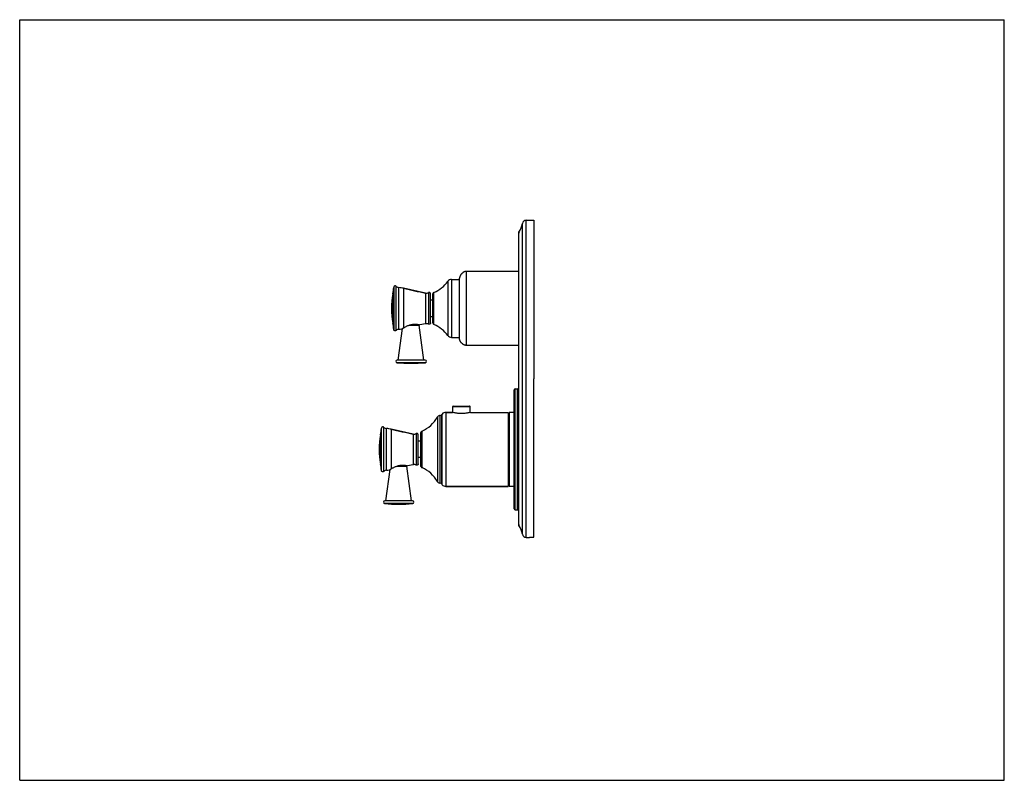
# Model space of a CAD drawing. Units: inches. Extents: x 0 to 11, y 0 to 8.5.
import ezdxf

# ---------------------------------------------------------------- set-up
doc = ezdxf.new("R2010")
doc.units = ezdxf.units.IN
doc.header["$LTSCALE"] = 0.605
doc.header["$MEASUREMENT"] = 0
doc.layers.get('0').update_dxf_attribs({"linetype": 'CONTINUOUS'})
doc.layers.add('ALL_FEATURES', color=7, linetype='CONTINUOUS')

msp = doc.modelspace()

# ---------------------------------------------------------------- linework, layer by layer
at = {"color": 7, "linetype": 'Continuous'}
for p, q in [((0, 0), (0, 8.5)), ((0, 8.5), (11, 8.5)), ((11, 0), (11, 8.5)), ((4.915, 4.935), (4.915, 5.612)), ((5.571, 5.687), (4.99, 5.687)), ((4.534, 5.445), (4.288, 5.498)), ((4.591, 5.112), (4.591, 5.434)), ((4.616, 5.112), (4.616, 5.435)), ((4.616, 5.366), (4.591, 5.366)), ((4.616, 5.181), (4.591, 5.181)), ((4.515, 4.697), (4.464, 5.085)), ((4.534, 5.102), (4.471, 5.089)), ((4.23, 4.697), (4.276, 5.049)), ((4.268, 5.045), (4.288, 5.056)), ((5.571, 4.86), (4.99, 4.86)), ((4.529, 4.697), (4.216, 4.697)), ((5.745, 2.717), (5.745, 4.486)), ((5.535, 4.373), (5.561, 4.373)), ((4.844, 4.182), (5.027, 4.182)), ((4.699, 4.077), (4.692, 4.076)), ((4.72, 4.093), (4.716, 4.088)), ((4.834, 4.112), (4.759, 4.112)), ((4.839, 4.111), (4.839, 4.177)), ((5.032, 4.111), (5.032, 4.177)), ((5.037, 4.112), (5.456, 4.112)), ((5.456, 4.112), (5.456, 3.285)), ((5.526, 4.112), (5.47, 4.112)), ((5.47, 4.112), (5.47, 3.285)), ((4.396, 3.87), (4.15, 3.923)), ((4.453, 3.537), (4.453, 3.859)), ((4.478, 3.791), (4.453, 3.791)), ((4.396, 3.527), (4.333, 3.514)), ((4.478, 3.606), (4.453, 3.606)), ((4.092, 3.122), (4.138, 3.474)), ((4.13, 3.47), (4.15, 3.481)), ((4.377, 3.122), (4.326, 3.51)), ((4.699, 3.32), (4.692, 3.321)), ((4.72, 3.304), (4.716, 3.309)), ((5.456, 3.285), (4.759, 3.285)), ((5.526, 3.285), (5.47, 3.285)), ((4.39, 3.122), (4.078, 3.122)), ((5.535, 3.024), (5.561, 3.024)), ((5.695, 2.717), (5.745, 2.717)), ((5.695, 2.717), (5.695, 2.715)), ((0, 0), (11, 0))]:
    msp.add_line(p, q, dxfattribs=at)
at = {"color": 9, "linetype": 'Continuous'}
for p, q in [((4.99, 4.86), (4.99, 5.687)), ((4.178, 5.508), (4.178, 5.039)), ((4.207, 5.027), (4.207, 5.519)), ((4.237, 5.041), (4.237, 5.506)), ((4.783, 5.577), (4.783, 4.97)), ((4.823, 5.597), (4.823, 4.95)), ((4.169, 5.436), (4.169, 5.111)), ((4.288, 5.498), (4.288, 5.056)), ((4.534, 5.445), (4.534, 5.102)), ((4.567, 5.449), (4.567, 5.098)), ((4.628, 5.094), (4.628, 5.453)), ((4.349, 5.085), (4.464, 5.085)), ((4.53, 4.667), (4.215, 4.667)), ((4.692, 4.076), (4.692, 3.321)), ((4.699, 3.32), (4.699, 4.077)), ((4.716, 3.309), (4.716, 4.088)), ((4.72, 3.304), (4.72, 4.093)), ((4.759, 4.112), (4.759, 3.285)), ((4.839, 4.177), (5.032, 4.177)), ((4.666, 4.057), (4.666, 3.34)), ((4.031, 3.861), (4.031, 3.536)), ((4.04, 3.933), (4.04, 3.464)), ((4.069, 3.452), (4.069, 3.944)), ((4.099, 3.466), (4.099, 3.931)), ((4.15, 3.923), (4.15, 3.481)), ((4.396, 3.87), (4.396, 3.527)), ((4.429, 3.874), (4.429, 3.523)), ((4.484, 3.503), (4.484, 3.894)), ((4.495, 3.494), (4.495, 3.903)), ((4.21, 3.51), (4.326, 3.51)), ((4.392, 3.092), (4.077, 3.092))]:
    msp.add_line(p, q, dxfattribs=at)
at = {"color": 7, "linetype": 'Continuous'}
for centre, radius, start, end in [((3.54, 5.554), 0.64, 349.3437, 355.9052), ((4.241, 5.556), 0.05, 226.9536, 265.5589), ((4.21, 5.16), 0.347, 77.0363, 85.5589), ((4.48, 5.798), 0.376, 293.2309, 323.8078), ((4.823, 5.547), 0.05, 90, 143.8078), ((5.03, 5.273), 0.877, 169.3437, 190.6563), ((6.649, 15.754), 10.524, 257.0363, 258.4073), ((4.544, 5.494), 0.05, 258.4073, 296.8474), ((4.636, 5.435), 0.02, 113.2309, 180), ((3.54, 4.993), 0.64, 4.0948, 10.6563), ((4.449, 5.083), 0.015, 7.4523, 32.4583), ((4.544, 5.053), 0.05, 63.1526, 101.5927), ((4.636, 5.112), 0.02, 180, 246.7691), ((4.48, 4.748), 0.376, 36.1922, 66.7691), ((4.241, 4.991), 0.05, 94.4411, 133.0464), ((4.21, 5.387), 0.347, 274.4411, 279.6058), ((4.823, 5), 0.05, 216.1922, 270), ((4.216, 4.682), 0.015, 90, 265.4966), ((4.372, 6.666), 2.005, 265.4966, 274.5034), ((4.529, 4.682), 0.015, 274.5034, 90), ((4.844, 4.177), 0.005, 90, 180), ((5.027, 4.177), 0.005, 0, 90), ((4.7, 4.037), 0.04, 102.0948, 149.7371), ((4.692, 4.106), 0.03, 282.0948, 321.4258), ((4.759, 4.062), 0.05, 90, 141.4258), ((4.341, 4.246), 0.376, 294.1182, 329.7371), ((4.892, 3.698), 0.877, 169.3437, 190.6563), ((3.402, 3.979), 0.64, 349.3437, 355.9052), ((4.103, 3.981), 0.05, 226.9536, 265.5589), ((4.072, 3.585), 0.347, 77.0363, 85.5589), ((6.511, 14.179), 10.524, 257.0363, 258.4073), ((4.406, 3.919), 0.05, 258.4073, 296.8474), ((4.515, 3.873), 0.0375, 146.1287, 180), ((4.505, 3.88), 0.025, 114.1182, 146.1287), ((3.402, 3.418), 0.64, 4.0948, 10.6563), ((4.406, 3.478), 0.05, 63.1526, 101.5927), ((4.515, 3.523), 0.0375, 180, 213.8713), ((4.103, 3.416), 0.05, 94.4411, 133.0464), ((4.072, 3.812), 0.347, 274.4411, 279.6058), ((4.311, 3.508), 0.015, 7.4523, 32.4583), ((4.505, 3.516), 0.025, 213.8713, 245.8818), ((4.341, 3.151), 0.376, 30.2629, 65.8818), ((4.7, 3.36), 0.04, 210.2629, 257.9052), ((4.692, 3.29), 0.03, 38.5742, 77.9052), ((4.759, 3.335), 0.05, 218.5742, 270), ((4.078, 3.107), 0.015, 90, 265.4966), ((4.234, 5.091), 2.005, 265.4966, 274.5034), ((4.39, 3.107), 0.015, 274.5034, 90)]:
    msp.add_arc(centre, radius, start, end, dxfattribs=at)
for points, knots in [([(4.99, 5.687), (4.988, 5.687), (4.985, 5.687), (4.981, 5.686), (4.977, 5.685), (4.972, 5.684), (4.967, 5.682), (4.96, 5.679), (4.954, 5.675), (4.949, 5.671), (4.944, 5.667), (4.939, 5.663), (4.934, 5.658), (4.93, 5.652), (4.926, 5.647), (4.923, 5.641), (4.92, 5.635), (4.917, 5.629), (4.916, 5.624), (4.915, 5.62), (4.915, 5.616), (4.915, 5.613), (4.915, 5.612)], [0, 0, 0, 0, 0.038899, 0.074998, 0.109297, 0.142306, 0.205635, 0.266546, 0.325978, 0.384456, 0.442363, 0.5, 0.557637, 0.615544, 0.674022, 0.733454, 0.794365, 0.857694, 0.890703, 0.925002, 0.961101, 1, 1, 1, 1]), ([(4.207, 5.519), (4.206, 5.52), (4.205, 5.521), (4.203, 5.522), (4.201, 5.523), (4.199, 5.524), (4.197, 5.524), (4.195, 5.524), (4.193, 5.524), (4.191, 5.524), (4.189, 5.523), (4.187, 5.522), (4.185, 5.521), (4.184, 5.52), (4.183, 5.519), (4.182, 5.518), (4.182, 5.517), (4.181, 5.516), (4.18, 5.515), (4.179, 5.513), (4.179, 5.511), (4.179, 5.509), (4.178, 5.508)], [0, 0, 0, 0, 0.062447, 0.124995, 0.187475, 0.249964, 0.312456, 0.343714, 0.374979, 0.43748, 0.499961, 0.562455, 0.624951, 0.656209, 0.68747, 0.71874, 0.750012, 0.781276, 0.812528, 0.875018, 0.93756, 1, 1, 1, 1]), ([(4.574, 5.451), (4.573, 5.451), (4.571, 5.451), (4.568, 5.45), (4.567, 5.449)], [0, 0, 0, 0, 0.499999, 1, 1, 1, 1]), ([(4.591, 5.434), (4.591, 5.436), (4.591, 5.438), (4.59, 5.441), (4.588, 5.444), (4.586, 5.446), (4.584, 5.448), (4.581, 5.45), (4.578, 5.451), (4.576, 5.451), (4.574, 5.451)], [0, 0, 0, 0, 0.124956, 0.250016, 0.375005, 0.5, 0.624996, 0.749985, 0.875044, 1, 1, 1, 1]), ([(4.288, 5.056), (4.292, 5.058), (4.299, 5.062), (4.31, 5.069), (4.323, 5.075), (4.336, 5.081), (4.351, 5.086), (4.364, 5.09), (4.374, 5.093), (4.381, 5.094), (4.386, 5.095), (4.391, 5.096), (4.396, 5.097), (4.401, 5.097), (4.406, 5.097), (4.411, 5.098), (4.416, 5.098), (4.421, 5.098), (4.427, 5.097), (4.433, 5.097), (4.441, 5.096), (4.452, 5.094), (4.462, 5.091), (4.469, 5.089), (4.471, 5.089)], [0, 0, 0, 0, 0.06034, 0.128286, 0.202167, 0.280581, 0.362231, 0.445768, 0.487775, 0.529652, 0.550467, 0.571159, 0.612047, 0.63218, 0.652064, 0.690959, 0.709913, 0.728497, 0.764451, 0.798608, 0.830768, 0.888298, 0.970712, 1, 1, 1, 1]), ([(4.574, 5.096), (4.573, 5.096), (4.571, 5.096), (4.568, 5.097), (4.567, 5.098)], [0, 0, 0, 0, 0.499999, 1, 1, 1, 1]), ([(4.591, 5.112), (4.591, 5.111), (4.591, 5.109), (4.59, 5.106), (4.588, 5.103), (4.586, 5.101), (4.584, 5.099), (4.581, 5.097), (4.578, 5.096), (4.576, 5.096), (4.574, 5.096)], [0, 0, 0, 0, 0.124956, 0.250016, 0.375005, 0.5, 0.624996, 0.749985, 0.875044, 1, 1, 1, 1]), ([(4.207, 5.027), (4.206, 5.027), (4.205, 5.026), (4.203, 5.025), (4.201, 5.024), (4.199, 5.023), (4.197, 5.023), (4.195, 5.023), (4.193, 5.023), (4.191, 5.023), (4.189, 5.024), (4.187, 5.025), (4.185, 5.026), (4.184, 5.027), (4.183, 5.028), (4.182, 5.029), (4.182, 5.03), (4.181, 5.031), (4.18, 5.032), (4.179, 5.034), (4.179, 5.036), (4.179, 5.038), (4.178, 5.039)], [0, 0, 0, 0, 0.062447, 0.124995, 0.187475, 0.249964, 0.312456, 0.343714, 0.374979, 0.43748, 0.499961, 0.562455, 0.624951, 0.656209, 0.68747, 0.71874, 0.750012, 0.781276, 0.812528, 0.875018, 0.93756, 1, 1, 1, 1]), ([(4.99, 4.86), (4.988, 4.86), (4.985, 4.86), (4.981, 4.861), (4.977, 4.862), (4.972, 4.863), (4.967, 4.865), (4.96, 4.868), (4.954, 4.872), (4.949, 4.876), (4.944, 4.88), (4.939, 4.884), (4.934, 4.889), (4.93, 4.894), (4.926, 4.9), (4.923, 4.906), (4.92, 4.912), (4.917, 4.918), (4.916, 4.923), (4.915, 4.927), (4.915, 4.931), (4.915, 4.934), (4.915, 4.935)], [0, 0, 0, 0, 0.038899, 0.074998, 0.109297, 0.142306, 0.205635, 0.266546, 0.325978, 0.384456, 0.442363, 0.5, 0.557637, 0.615544, 0.674022, 0.733454, 0.794365, 0.857694, 0.890703, 0.925002, 0.961101, 1, 1, 1, 1]), ([(4.069, 3.944), (4.068, 3.945), (4.067, 3.946), (4.065, 3.947), (4.063, 3.948), (4.06, 3.949), (4.058, 3.949), (4.057, 3.949), (4.055, 3.949), (4.053, 3.949), (4.051, 3.948), (4.049, 3.947), (4.047, 3.946), (4.046, 3.945), (4.045, 3.944), (4.044, 3.943), (4.043, 3.942), (4.043, 3.941), (4.042, 3.94), (4.041, 3.938), (4.041, 3.936), (4.04, 3.934), (4.04, 3.933)], [0, 0, 0, 0, 0.062447, 0.124995, 0.187475, 0.249964, 0.312456, 0.343714, 0.374979, 0.43748, 0.499961, 0.562455, 0.624951, 0.656209, 0.68747, 0.71874, 0.750012, 0.781276, 0.812528, 0.875018, 0.93756, 1, 1, 1, 1]), ([(4.436, 3.876), (4.435, 3.876), (4.432, 3.876), (4.43, 3.875), (4.429, 3.874)], [0, 0, 0, 0, 0.499999, 1, 1, 1, 1]), ([(4.453, 3.859), (4.453, 3.861), (4.453, 3.863), (4.452, 3.866), (4.45, 3.869), (4.448, 3.871), (4.445, 3.873), (4.443, 3.875), (4.439, 3.876), (4.437, 3.876), (4.436, 3.876)], [0, 0, 0, 0, 0.124956, 0.250016, 0.375005, 0.5, 0.624996, 0.749985, 0.875044, 1, 1, 1, 1]), ([(4.15, 3.481), (4.153, 3.483), (4.161, 3.487), (4.172, 3.494), (4.185, 3.5), (4.198, 3.506), (4.213, 3.511), (4.225, 3.515), (4.236, 3.518), (4.242, 3.519), (4.248, 3.52), (4.253, 3.521), (4.258, 3.522), (4.263, 3.522), (4.268, 3.522), (4.273, 3.523), (4.278, 3.523), (4.283, 3.523), (4.288, 3.522), (4.295, 3.522), (4.303, 3.521), (4.314, 3.519), (4.324, 3.516), (4.331, 3.514), (4.333, 3.514)], [0, 0, 0, 0, 0.06034, 0.128286, 0.202167, 0.280581, 0.362231, 0.445768, 0.487775, 0.529652, 0.550467, 0.571159, 0.612047, 0.63218, 0.652064, 0.690959, 0.709913, 0.728497, 0.764451, 0.798608, 0.830768, 0.888298, 0.970712, 1, 1, 1, 1]), ([(4.436, 3.521), (4.435, 3.521), (4.432, 3.521), (4.43, 3.522), (4.429, 3.523)], [0, 0, 0, 0, 0.499999, 1, 1, 1, 1]), ([(4.453, 3.537), (4.453, 3.536), (4.453, 3.534), (4.452, 3.531), (4.45, 3.528), (4.448, 3.526), (4.445, 3.524), (4.443, 3.522), (4.439, 3.521), (4.437, 3.521), (4.436, 3.521)], [0, 0, 0, 0, 0.124956, 0.250016, 0.375005, 0.5, 0.624996, 0.749985, 0.875044, 1, 1, 1, 1]), ([(4.069, 3.452), (4.068, 3.452), (4.067, 3.451), (4.065, 3.45), (4.063, 3.449), (4.06, 3.448), (4.058, 3.448), (4.057, 3.448), (4.055, 3.448), (4.053, 3.448), (4.051, 3.449), (4.049, 3.45), (4.047, 3.451), (4.046, 3.452), (4.045, 3.453), (4.044, 3.454), (4.043, 3.455), (4.043, 3.456), (4.042, 3.457), (4.041, 3.459), (4.041, 3.461), (4.04, 3.463), (4.04, 3.464)], [0, 0, 0, 0, 0.062447, 0.124995, 0.187475, 0.249964, 0.312456, 0.343714, 0.374979, 0.43748, 0.499961, 0.562455, 0.624951, 0.656209, 0.68747, 0.71874, 0.750012, 0.781276, 0.812528, 0.875018, 0.93756, 1, 1, 1, 1])]:
    msp.add_open_spline(points, degree=3, knots=knots, dxfattribs=at)
at = {"layer": 'ALL_FEATURES', "color": 9, "linetype": 'Continuous'}
for p, q in [((5.617, 2.749), (5.617, 6.224)), ((5.657, 2.715), (5.657, 6.258)), ((5.578, 2.846), (5.578, 6.126)), ((5.535, 3.024), (5.535, 4.373)), ((5.561, 3.024), (5.561, 4.373))]:
    msp.add_line(p, q, dxfattribs=at)
at = {"layer": 'ALL_FEATURES', "color": 7, "linetype": 'Continuous'}
for p, q in [((5.657, 6.258), (5.745, 6.258)), ((5.745, 6.258), (5.745, 4.486)), ((5.571, 6.103), (5.571, 2.87)), ((4.823, 5.597), (4.915, 5.597)), ((4.823, 4.95), (4.915, 4.95)), ((5.526, 3.034), (5.526, 4.363)), ((4.759, 4.112), (4.834, 4.112)), ((5.037, 4.112), (5.456, 4.112)), ((4.478, 3.873), (4.478, 3.523)), ((4.759, 3.285), (5.456, 3.285)), ((5.657, 2.715), (5.695, 2.715))]:
    msp.add_line(p, q, dxfattribs=at)
for centre, radius, start, end in [((5.404, 6.253), 0.215, 323.917, 352.1032), ((5.657, 6.218), 0.04, 90, 172.1032), ((5.611, 6.103), 0.04, 143.917, 180), ((5.536, 4.363), 0.01, 91.5, 180), ((5.561, 4.383), 0.01, 271.5, 360), ((4.515, 3.873), 0.0375, 146.1287, 180), ((4.515, 3.523), 0.0375, 180, 213.8713), ((5.536, 3.034), 0.01, 180, 268.5), ((5.561, 3.014), 0.01, 0, 88.5), ((5.611, 2.87), 0.04, 180, 216.083), ((5.404, 2.72), 0.215, 7.8968, 36.083), ((5.657, 2.755), 0.04, 187.8968, 270)]:
    msp.add_arc(centre, radius, start, end, dxfattribs=at)
msp.add_open_spline([(5.037, 4.112), (5.035, 4.111), (5.025, 4.109), (5.01, 4.106), (4.992, 4.103), (4.977, 4.101), (4.965, 4.1), (4.956, 4.1), (4.946, 4.099), (4.936, 4.099), (4.926, 4.099), (4.916, 4.1), (4.906, 4.1), (4.894, 4.101), (4.88, 4.103), (4.862, 4.106), (4.847, 4.109), (4.837, 4.111), (4.834, 4.112)], degree=3, knots=[0, 0, 0, 0, 0.038912, 0.148201, 0.223845, 0.309846, 0.355766, 0.403064, 0.451296, 0.499999, 0.548702, 0.596936, 0.644234, 0.690153, 0.776154, 0.851799, 0.961088, 1, 1, 1, 1], dxfattribs=at)

doc.saveas('drawing.dxf')
